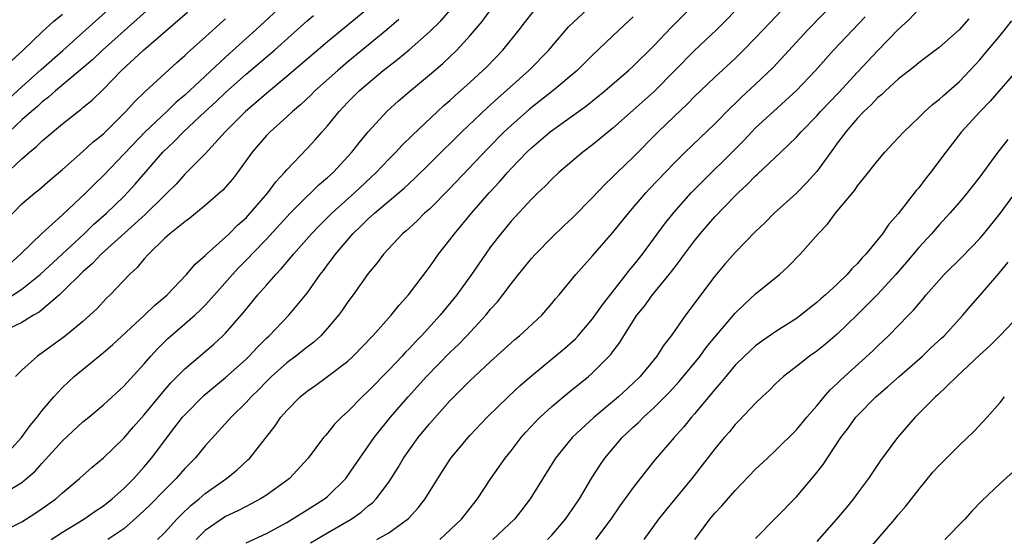
# Model space of a CAD drawing. Units: inches. Extents: x 2559000 to 2562000, y 1530000 to 1533000.
# Drawn here: x 2561635 to 2561731, y 1530079 to 1530130 of the extents above; entities that cross this region are included whole.
import ezdxf

# ---------------------------------------------------------------- set-up
doc = ezdxf.new("R2010")
doc.units = ezdxf.units.IN
doc.header["$MEASUREMENT"] = 0
doc.layers.add('LD25591530_2ft', color=254, linetype='Continuous')

msp = doc.modelspace()

# ---------------------------------------------------------------- linework, layer by layer
at = {"layer": 'LD25591530_2ft'}
for points, elevation in [([(2561657, 1530078.678), (2561659, 1530079.583), (2561661, 1530080.687), (2561661.535, 1530081), (2561663, 1530081.904), (2561664.714, 1530083), (2561665, 1530083.243), (2561666.785, 1530085), (2561667, 1530085.281), (2561669.571, 1530089), (2561671.179, 1530091), (2561672.901, 1530093), (2561674.694, 1530095), (2561677, 1530097.334), (2561677.851, 1530098.15), (2561678.664, 1530099), (2561680.515, 1530101), (2561681, 1530101.599), (2561681.667, 1530102.333), (2561682.195, 1530103), (2561683, 1530104.079), (2561683.729, 1530105), (2561685, 1530106.563), (2561685.394, 1530107), (2561687, 1530108.615), (2561688.208, 1530109.792), (2561689, 1530110.524), (2561691, 1530112.538), (2561692.19, 1530113.81), (2561693, 1530114.569), (2561693.42, 1530115), (2561695, 1530116.514), (2561697.454, 1530119), (2561699, 1530120.503), (2561700.287, 1530121.714), (2561701, 1530122.441), (2561701.58, 1530123), (2561703, 1530124.349), (2561705, 1530126.198), (2561705.823, 1530127), (2561707, 1530128.202), (2561708.348, 1530129.652), (2561711.529, 1530133)], 8124), ([(2561661, 1530131.804), (2561657.961, 1530129), (2561657, 1530128.146), (2561655, 1530126.322), (2561651, 1530122.583), (2561650.128, 1530121.872), (2561649.224, 1530121), (2561647.096, 1530119), (2561643, 1530114.698), (2561642.132, 1530113.868), (2561641.281, 1530113), (2561639, 1530110.865), (2561636.967, 1530109.033), (2561634.883, 1530107), (2561632.658, 1530105)], 8102), ([(2561663.324, 1530078.676), (2561665, 1530079.679), (2561667.312, 1530081), (2561668.303, 1530081.697), (2561669, 1530082.3), (2561669.398, 1530082.602), (2561669.776, 1530083), (2561671, 1530084.639), (2561671.249, 1530085), (2561671.924, 1530086.076), (2561672.458, 1530087), (2561673, 1530087.781), (2561673.894, 1530089), (2561675, 1530090.338), (2561677, 1530092.596), (2561677.386, 1530093), (2561679, 1530094.612), (2561679.414, 1530095), (2561681, 1530096.473), (2561682.329, 1530097.671), (2561683, 1530098.304), (2561683.371, 1530098.629), (2561683.833, 1530099), (2561686.01, 1530101), (2561687, 1530102.141), (2561687.38, 1530102.62), (2561687.715, 1530103), (2561689.361, 1530105), (2561691, 1530106.836), (2561693, 1530109.113), (2561694.521, 1530111), (2561696.231, 1530113), (2561696.6, 1530113.4), (2561699, 1530115.933), (2561700.073, 1530117), (2561703, 1530119.789), (2561704.601, 1530121.399), (2561705, 1530121.767), (2561705.62, 1530122.38), (2561707, 1530123.651), (2561708.713, 1530125.287), (2561712.122, 1530129), (2561715, 1530131.981)], 8126), ([(2561633, 1530079.77), (2561635, 1530080.732), (2561636.385, 1530081.615), (2561637, 1530082.035), (2561638.345, 1530083), (2561639, 1530083.583), (2561640.672, 1530085), (2561641.891, 1530086.109), (2561643, 1530087.011), (2561645, 1530088.956), (2561645.949, 1530090.051), (2561647, 1530091.224), (2561648.705, 1530093.295), (2561649.638, 1530094.362), (2561651, 1530095.755), (2561653.826, 1530098.174), (2561654.737, 1530099), (2561655, 1530099.26), (2561656.744, 1530101.257), (2561658.171, 1530103), (2561659, 1530103.952), (2561659.915, 1530105), (2561660.455, 1530105.545), (2561661, 1530106.204), (2561661.377, 1530106.623), (2561661.668, 1530107), (2561663.424, 1530109), (2561664.194, 1530109.806), (2561665.41, 1530111), (2561667.648, 1530113), (2561669.756, 1530115), (2561671, 1530116.316), (2561671.692, 1530117), (2561672.317, 1530117.683), (2561673.321, 1530118.678), (2561675.786, 1530121), (2561676.42, 1530121.579), (2561677, 1530122.072), (2561677.48, 1530122.52), (2561679, 1530123.863), (2561680.242, 1530125), (2561680.622, 1530125.378), (2561682.205, 1530127), (2561683.807, 1530129), (2561684.317, 1530129.683), (2561685.196, 1530130.804)], 8114), ([(2561633.07, 1530086.93), (2561634.966, 1530089), (2561635.813, 1530090.187), (2561636.502, 1530091), (2561637, 1530091.673), (2561638.133, 1530093), (2561639, 1530093.919), (2561639.546, 1530094.453), (2561640.145, 1530095), (2561643, 1530097.34), (2561643.898, 1530098.102), (2561647.024, 1530101), (2561648.025, 1530101.975), (2561649, 1530102.778), (2561649.249, 1530103), (2561651.171, 1530105), (2561651.998, 1530106.002), (2561653, 1530106.879), (2561653.118, 1530107), (2561655, 1530108.674), (2561655.345, 1530109), (2561656.168, 1530109.833), (2561657, 1530110.56), (2561657.417, 1530111), (2561659.148, 1530113), (2561659.917, 1530114.083), (2561660.782, 1530115), (2561661, 1530115.263), (2561663, 1530117.354), (2561663.787, 1530118.214), (2561664.462, 1530119), (2561665, 1530119.593), (2561666.153, 1530121), (2561667, 1530121.887), (2561668.103, 1530123), (2561669, 1530123.779), (2561670.47, 1530125), (2561671, 1530125.425), (2561671.898, 1530126.102), (2561673, 1530127.044), (2561675, 1530128.788), (2561676.116, 1530129.884), (2561677.048, 1530130.952)], 8110), ([(2561633.282, 1530114.718), (2561635, 1530116.351), (2561635.753, 1530117), (2561636.443, 1530117.557), (2561637, 1530118.107), (2561639, 1530119.785), (2561640.525, 1530121), (2561640.803, 1530121.197), (2561641, 1530121.375), (2561641.894, 1530122.106), (2561643, 1530123.168), (2561644.793, 1530125), (2561646.927, 1530127), (2561651.259, 1530130.741)], 8098), ([(2561668.847, 1530131), (2561665, 1530127.818), (2561661, 1530124.404), (2561659, 1530122.763), (2561658.063, 1530121.937), (2561656.934, 1530121), (2561654.94, 1530119), (2561653, 1530116.829), (2561651, 1530114.824), (2561650.131, 1530113.868), (2561649.27, 1530113), (2561649, 1530112.752), (2561647.107, 1530110.893), (2561642.774, 1530107), (2561641.933, 1530106.067), (2561641, 1530105.265), (2561639, 1530103.285), (2561638.684, 1530103), (2561636.696, 1530101.303), (2561636.144, 1530101), (2561635, 1530100.277), (2561633.629, 1530099.629)], 8106), ([(2561633.744, 1530122.256), (2561635, 1530123.412), (2561636.89, 1530125.11), (2561639.027, 1530126.973), (2561641, 1530128.728), (2561643.496, 1530131)], 8094), ([(2561647.187, 1530130.813), (2561642.92, 1530127), (2561641.939, 1530126.062), (2561638.297, 1530123), (2561637.62, 1530122.38), (2561637, 1530121.921), (2561636.525, 1530121.475), (2561635.941, 1530121), (2561635, 1530120.159), (2561633.759, 1530119)], 8096), ([(2561634.016, 1530084.016), (2561635, 1530084.615), (2561635.477, 1530085), (2561636.297, 1530085.703), (2561637, 1530086.506), (2561639, 1530088.697), (2561641, 1530090.536), (2561641.567, 1530091), (2561643, 1530092.233), (2561645, 1530094.055), (2561647, 1530096.227), (2561647.656, 1530097), (2561648.302, 1530097.698), (2561649.309, 1530098.691), (2561651.981, 1530101), (2561652.514, 1530101.486), (2561653, 1530101.982), (2561653.921, 1530103), (2561655.665, 1530105), (2561656.31, 1530105.691), (2561657.307, 1530106.693), (2561657.586, 1530107), (2561659, 1530108.449), (2561661.328, 1530111), (2561663, 1530112.685), (2561663.35, 1530113), (2561664.187, 1530113.812), (2561665, 1530114.498), (2561665.547, 1530115), (2561667.398, 1530117), (2561668.087, 1530117.913), (2561669, 1530118.99), (2561670.825, 1530121), (2561671.962, 1530122.038), (2561673.039, 1530122.962), (2561675, 1530124.578), (2561676.306, 1530125.694), (2561677.686, 1530127), (2561679, 1530128.426), (2561680.177, 1530129.823), (2561681.006, 1530131)], 8112), ([(2561637.889, 1530079), (2561639, 1530079.743), (2561641.09, 1530081), (2561642.211, 1530081.789), (2561643, 1530082.321), (2561643.866, 1530083), (2561645, 1530084.012), (2561645.986, 1530085), (2561647, 1530086.145), (2561647.719, 1530087), (2561650.025, 1530090.025), (2561650.783, 1530091), (2561651, 1530091.252), (2561652.87, 1530093.13), (2561655, 1530094.883), (2561657, 1530096.712), (2561657.297, 1530097), (2561658.121, 1530097.879), (2561659, 1530098.754), (2561659.269, 1530099), (2561661.214, 1530101), (2561663, 1530103.165), (2561664.285, 1530105), (2561664.602, 1530105.398), (2561665, 1530105.95), (2561665.462, 1530106.538), (2561665.773, 1530107), (2561667.476, 1530109), (2561668.267, 1530109.733), (2561669, 1530110.468), (2561669.591, 1530111), (2561672.52, 1530113.481), (2561673.561, 1530114.439), (2561675, 1530115.837), (2561676.576, 1530117.424), (2561677, 1530117.827), (2561678.173, 1530119), (2561680.647, 1530121.353), (2561681.697, 1530122.303), (2561684.757, 1530125), (2561686.699, 1530127), (2561687, 1530127.371), (2561688.688, 1530129.312), (2561690.46, 1530131)], 8116), ([(2561648.329, 1530079), (2561649, 1530079.68), (2561650.206, 1530081), (2561650.597, 1530081.403), (2561651.618, 1530082.382), (2561652.398, 1530083), (2561653, 1530083.529), (2561655.074, 1530085), (2561656.141, 1530085.859), (2561657.183, 1530086.817), (2561657.362, 1530087), (2561659.846, 1530090.154), (2561660.42, 1530091), (2561661, 1530091.669), (2561662.321, 1530093), (2561663, 1530093.553), (2561663.855, 1530094.144), (2561665, 1530094.981), (2561667, 1530096.516), (2561667.522, 1530097), (2561669.443, 1530099), (2561671.242, 1530101), (2561672.023, 1530101.977), (2561672.95, 1530103), (2561675, 1530105.721), (2561675.515, 1530106.485), (2561675.892, 1530107), (2561677, 1530108.387), (2561677.455, 1530109), (2561679.13, 1530111), (2561680.85, 1530113), (2561681.887, 1530114.113), (2561682.642, 1530115), (2561683, 1530115.387), (2561684.556, 1530117), (2561685, 1530117.424), (2561686.857, 1530119), (2561690.432, 1530121.568), (2561692.209, 1530123), (2561694.538, 1530125), (2561695, 1530125.425), (2561697, 1530127.42), (2561698.736, 1530129.264), (2561700.484, 1530131)], 8120), ([(2561705, 1530130.858), (2561704.081, 1530129.919), (2561703.151, 1530129), (2561701, 1530126.969), (2561699.077, 1530125), (2561697.046, 1530122.954), (2561695, 1530121.11), (2561693, 1530119.355), (2561691, 1530117.728), (2561690.033, 1530117), (2561687.701, 1530115), (2561687, 1530114.342), (2561686.346, 1530113.654), (2561685.629, 1530113), (2561685, 1530112.391), (2561683, 1530110.231), (2561682.454, 1530109.546), (2561681.994, 1530109), (2561681, 1530107.698), (2561680.493, 1530107), (2561679.115, 1530105), (2561677.686, 1530103), (2561676.054, 1530101), (2561674.233, 1530099), (2561673.616, 1530098.384), (2561673, 1530097.721), (2561672.633, 1530097.367), (2561672.308, 1530097), (2561671, 1530095.619), (2561669, 1530093.553), (2561668.398, 1530093), (2561667, 1530091.576), (2561666.366, 1530091), (2561665.692, 1530090.307), (2561665, 1530089.443), (2561664.782, 1530089.218), (2561664.604, 1530089), (2561663.094, 1530087), (2561661.264, 1530085), (2561661, 1530084.796), (2561659, 1530083.369), (2561658.419, 1530083), (2561657.501, 1530082.498), (2561657, 1530082.261), (2561656.182, 1530081.818), (2561655, 1530081.256), (2561653, 1530079.888), (2561652.099, 1530079)], 8122), ([(2561676.029, 1530079), (2561678.132, 1530081), (2561679.716, 1530083), (2561681.027, 1530085), (2561682.43, 1530087), (2561683, 1530087.702), (2561683.999, 1530089), (2561684.462, 1530089.537), (2561685.43, 1530090.571), (2561685.856, 1530091), (2561687, 1530092.067), (2561688.597, 1530093.404), (2561690.597, 1530095), (2561691, 1530095.347), (2561692.817, 1530097.183), (2561693, 1530097.449), (2561693.666, 1530098.334), (2561694.065, 1530099), (2561695.347, 1530101), (2561696.091, 1530101.909), (2561696.889, 1530103), (2561698.525, 1530105), (2561699, 1530105.629), (2561699.607, 1530106.393), (2561700.019, 1530107), (2561701, 1530108.317), (2561701.551, 1530109), (2561703, 1530110.639), (2561705, 1530112.705), (2561705.298, 1530113), (2561706.183, 1530113.817), (2561707, 1530114.674), (2561707.177, 1530114.823), (2561709.49, 1530117), (2561711, 1530118.462), (2561711.47, 1530119), (2561713, 1530120.563), (2561713.382, 1530121), (2561715.153, 1530122.847), (2561717, 1530124.846), (2561719, 1530126.973), (2561721, 1530129.025), (2561722.034, 1530129.966), (2561723, 1530131.027)], 8130), ([(2561633.462, 1530102.538), (2561635, 1530103.567), (2561636.787, 1530105), (2561641.109, 1530109), (2561642.073, 1530109.926), (2561643.305, 1530111), (2561645, 1530112.658), (2561645.343, 1530113), (2561646.134, 1530113.866), (2561648.852, 1530117), (2561649.957, 1530118.043), (2561650.872, 1530119), (2561652.992, 1530121), (2561654.052, 1530121.948), (2561655, 1530122.861), (2561657, 1530124.637), (2561659.78, 1530127), (2561663, 1530129.861), (2561663.612, 1530130.388)], 8104), ([(2561633.57, 1530110.43), (2561635, 1530111.916), (2561636.282, 1530113), (2561636.687, 1530113.313), (2561637.755, 1530114.245), (2561639, 1530115.296), (2561641, 1530117.066), (2561642.001, 1530117.999), (2561643, 1530118.811), (2561645.219, 1530121), (2561646.057, 1530121.943), (2561647.078, 1530122.922), (2561650.212, 1530125.788), (2561651, 1530126.475), (2561651.259, 1530126.741), (2561651.568, 1530127), (2561653, 1530128.276), (2561654.423, 1530129.577), (2561655, 1530130.078)], 8100), ([(2561634.024, 1530125.976), (2561635.128, 1530127), (2561637, 1530128.787), (2561638.145, 1530129.855), (2561639, 1530130.534)], 8092), ([(2561671.986, 1530130.014), (2561670.807, 1530129), (2561667, 1530125.854), (2561665.993, 1530125), (2561663.759, 1530123), (2561663.385, 1530122.614), (2561662.354, 1530121.645), (2561661.566, 1530121), (2561661, 1530120.465), (2561659.354, 1530119), (2561659, 1530118.63), (2561657.613, 1530117), (2561656.167, 1530115), (2561655.66, 1530114.34), (2561654.719, 1530113.281), (2561653, 1530111.777), (2561651.474, 1530110.527), (2561651, 1530110.178), (2561649.539, 1530109), (2561649, 1530108.514), (2561647.43, 1530107), (2561647, 1530106.521), (2561646.321, 1530105.679), (2561645.558, 1530105), (2561643.661, 1530103), (2561643.323, 1530102.677), (2561642.359, 1530101.641), (2561641.677, 1530101), (2561641, 1530100.405), (2561639.279, 1530099), (2561637, 1530097.314), (2561636.536, 1530097), (2561635, 1530095.621), (2561634.395, 1530095)], 8108), ([(2561695, 1530130.273), (2561693.623, 1530129), (2561691, 1530126.514), (2561689.48, 1530125), (2561687.115, 1530123), (2561684.8, 1530121.2), (2561683, 1530119.622), (2561682.34, 1530119), (2561680.68, 1530117.32), (2561677, 1530113.427), (2561675, 1530111.419), (2561674.528, 1530111), (2561673.761, 1530110.239), (2561672.707, 1530109.294), (2561672.346, 1530109), (2561670.481, 1530107), (2561669.853, 1530106.147), (2561669, 1530105.101), (2561667.505, 1530103), (2561667, 1530102.332), (2561666.463, 1530101.537), (2561666.07, 1530101), (2561665, 1530099.72), (2561664.344, 1530099), (2561663.641, 1530098.359), (2561663, 1530097.888), (2561661.903, 1530097), (2561661, 1530096.323), (2561659.512, 1530095), (2561659, 1530094.503), (2561658.263, 1530093.737), (2561657.501, 1530093), (2561657, 1530092.445), (2561655.532, 1530091), (2561655.292, 1530090.708), (2561653, 1530088.192), (2561652.011, 1530087), (2561651, 1530085.971), (2561650.144, 1530085), (2561649, 1530083.856), (2561647.591, 1530082.409), (2561646.563, 1530081.437), (2561645, 1530080.072), (2561643.433, 1530079)], 8118), ([(2561669.826, 1530079), (2561671, 1530079.655), (2561672.941, 1530081.059), (2561673.897, 1530082.103), (2561674.587, 1530083), (2561675.816, 1530085), (2561676.287, 1530085.713), (2561677.099, 1530087), (2561678.782, 1530089), (2561679, 1530089.235), (2561680.676, 1530091), (2561682.722, 1530093), (2561683.896, 1530094.104), (2561685, 1530095.077), (2561688.259, 1530097.741), (2561689.317, 1530098.683), (2561689.601, 1530099), (2561691, 1530100.649), (2561691.965, 1530102.035), (2561694.3, 1530105), (2561694.6, 1530105.401), (2561695, 1530105.864), (2561695.896, 1530107), (2561698.052, 1530109.948), (2561699, 1530111.125), (2561700.69, 1530113), (2561701.832, 1530114.168), (2561704.848, 1530117.152), (2561705.843, 1530118.157), (2561706.633, 1530119), (2561707, 1530119.368), (2561708.748, 1530121), (2561709.948, 1530122.052), (2561711, 1530123.033), (2561712.875, 1530125), (2561714.633, 1530127), (2561716.523, 1530129), (2561717.741, 1530130.259)], 8128), ([(2561727.931, 1530130.069), (2561726.978, 1530129), (2561725, 1530127.257), (2561723.717, 1530126.283), (2561723, 1530125.761), (2561722.593, 1530125.407), (2561721, 1530124.168), (2561719.732, 1530123), (2561719.367, 1530122.633), (2561719, 1530122.346), (2561718.354, 1530121.646), (2561717.634, 1530121), (2561717, 1530120.342), (2561715.837, 1530119), (2561715.501, 1530118.499), (2561715, 1530117.869), (2561714.642, 1530117.358), (2561714.365, 1530117), (2561713, 1530115.117), (2561712.008, 1530113.992), (2561711, 1530112.986), (2561708.815, 1530111), (2561707.918, 1530110.082), (2561707, 1530109.218), (2561705, 1530107.169), (2561703.994, 1530106.006), (2561703, 1530104.824), (2561700.135, 1530101), (2561698.727, 1530099), (2561697.969, 1530098.031), (2561697.322, 1530097), (2561695.665, 1530095), (2561695, 1530094.345), (2561693.537, 1530093), (2561691.175, 1530091), (2561688.986, 1530089), (2561687.351, 1530087), (2561684.88, 1530083), (2561684.07, 1530081.93), (2561683.338, 1530081), (2561681.217, 1530079)], 8132), ([(2561686.583, 1530079), (2561687, 1530079.443), (2561688.339, 1530081), (2561689, 1530081.943), (2561689.708, 1530083), (2561690.945, 1530085.055), (2561691.72, 1530086.28), (2561692.21, 1530087), (2561693.899, 1530089), (2561695, 1530090.041), (2561695.509, 1530090.491), (2561696.001, 1530091), (2561697, 1530091.908), (2561698.538, 1530093.462), (2561699.502, 1530094.497), (2561701.557, 1530097), (2561702.162, 1530097.838), (2561703, 1530098.852), (2561705, 1530101.196), (2561705.904, 1530102.096), (2561707, 1530103.098), (2561709.338, 1530105), (2561710.209, 1530105.791), (2561711.371, 1530107), (2561713.141, 1530109), (2561714.054, 1530109.946), (2561714.847, 1530111), (2561716.721, 1530113.279), (2561717, 1530113.7), (2561717.596, 1530114.404), (2561719, 1530116.194), (2561719.691, 1530117), (2561721, 1530118.389), (2561721.537, 1530119), (2561723, 1530120.385), (2561723.609, 1530121), (2561724.344, 1530121.656), (2561725, 1530122.15), (2561725.438, 1530122.562), (2561727, 1530123.934), (2561728.019, 1530125), (2561729, 1530126.062), (2561729.438, 1530126.562), (2561731, 1530128.449), (2561732.131, 1530129.869)], 8134), ([(2561732.788, 1530125.213), (2561730.016, 1530121.984), (2561729.028, 1530121), (2561727.217, 1530119), (2561725.657, 1530117), (2561724.169, 1530115), (2561723.645, 1530114.355), (2561723, 1530113.496), (2561722.769, 1530113.231), (2561721, 1530110.963), (2561720.069, 1530109.931), (2561719.443, 1530109), (2561719, 1530108.434), (2561717.813, 1530107), (2561717.41, 1530106.591), (2561717, 1530106.082), (2561716.439, 1530105.561), (2561715.968, 1530105), (2561715, 1530104.064), (2561713.864, 1530103), (2561713.39, 1530102.61), (2561713, 1530102.238), (2561712.293, 1530101.707), (2561711.426, 1530101), (2561711, 1530100.697), (2561709, 1530099.425), (2561707.575, 1530098.425), (2561707, 1530097.989), (2561705.925, 1530097), (2561705, 1530096.092), (2561704.067, 1530095), (2561703.601, 1530094.399), (2561703, 1530093.737), (2561701, 1530091.332), (2561700.704, 1530091), (2561699.945, 1530090.055), (2561698.997, 1530089), (2561697.148, 1530086.851), (2561696.254, 1530085.746), (2561695, 1530084.125), (2561693.691, 1530082.309), (2561692.781, 1530081), (2561691.286, 1530079)], 8136), ([(2561731.76, 1530118.24), (2561730.771, 1530117), (2561729, 1530114.57), (2561727.772, 1530113), (2561727, 1530112.086), (2561726.065, 1530111), (2561725, 1530109.868), (2561724.244, 1530109), (2561723, 1530107.646), (2561721.798, 1530106.202), (2561720.772, 1530105), (2561719, 1530103.056), (2561717, 1530101.061), (2561715, 1530099.154), (2561713.845, 1530098.155), (2561713, 1530097.488), (2561712.3, 1530097), (2561711, 1530095.969), (2561709.743, 1530095), (2561709, 1530094.296), (2561708.352, 1530093.648), (2561707.641, 1530093), (2561707, 1530092.378), (2561705.358, 1530090.642), (2561705, 1530090.282), (2561704.427, 1530089.573), (2561703.921, 1530089), (2561703, 1530087.902), (2561700.739, 1530085), (2561698.151, 1530081.849), (2561697.477, 1530081), (2561696.027, 1530079)], 8138), ([(2561701.026, 1530079), (2561702.511, 1530081), (2561703, 1530081.582), (2561703.689, 1530082.311), (2561705, 1530083.82), (2561707, 1530085.894), (2561708.155, 1530087), (2561709, 1530087.782), (2561711, 1530089.78), (2561712.015, 1530091), (2561713, 1530092.126), (2561713.723, 1530093), (2561714.321, 1530093.679), (2561715, 1530094.298), (2561715.347, 1530094.654), (2561718.495, 1530097.505), (2561719, 1530098.01), (2561720.043, 1530099), (2561721.985, 1530101), (2561722.495, 1530101.505), (2561723, 1530102.135), (2561723.41, 1530102.59), (2561723.74, 1530103), (2561725, 1530104.451), (2561725.495, 1530105), (2561727.256, 1530106.744), (2561729, 1530108.542), (2561729.39, 1530109), (2561731, 1530110.978), (2561732.71, 1530113.29)], 8140), ([(2561707, 1530079.102), (2561709, 1530081.135), (2561711, 1530083.201), (2561712.758, 1530085.241), (2561713.632, 1530086.368), (2561715.362, 1530089), (2561716.073, 1530089.927), (2561716.834, 1530091), (2561717, 1530091.185), (2561718.803, 1530093), (2561719.988, 1530094.012), (2561721.086, 1530095), (2561723.372, 1530097), (2561724.206, 1530097.794), (2561725.249, 1530098.751), (2561725.5, 1530099), (2561727.342, 1530101), (2561728.099, 1530101.901), (2561729.038, 1530102.962), (2561730.886, 1530105.114), (2561731.792, 1530106.208)], 8142), ([(2561732.885, 1530101), (2561731, 1530099.01), (2561729.997, 1530098.003), (2561729, 1530097.129), (2561726.742, 1530095), (2561724.838, 1530093.162), (2561724.644, 1530093), (2561722.654, 1530091), (2561720.935, 1530089), (2561719.251, 1530086.749), (2561718.069, 1530085), (2561717, 1530083.548), (2561716.591, 1530083), (2561715.873, 1530082.126), (2561714.922, 1530081), (2561713, 1530078.805)], 8144), ([(2561717.189, 1530077), (2561720.662, 1530081), (2561721, 1530081.422), (2561721.727, 1530082.273), (2561723, 1530083.925), (2561724.401, 1530085.599), (2561725, 1530086.278), (2561727, 1530088.278), (2561728.408, 1530089.592), (2561729.706, 1530091), (2561731, 1530092.451), (2561731.422, 1530093)], 8146), ([(2561732.316, 1530085.684), (2561731, 1530084.504), (2561729.189, 1530082.811), (2561728.22, 1530081.78), (2561727.521, 1530081), (2561725.561, 1530079)], 8148)]:
    msp.add_lwpolyline(points, dxfattribs=dict(at, elevation=elevation))

doc.saveas('drawing.dxf')
